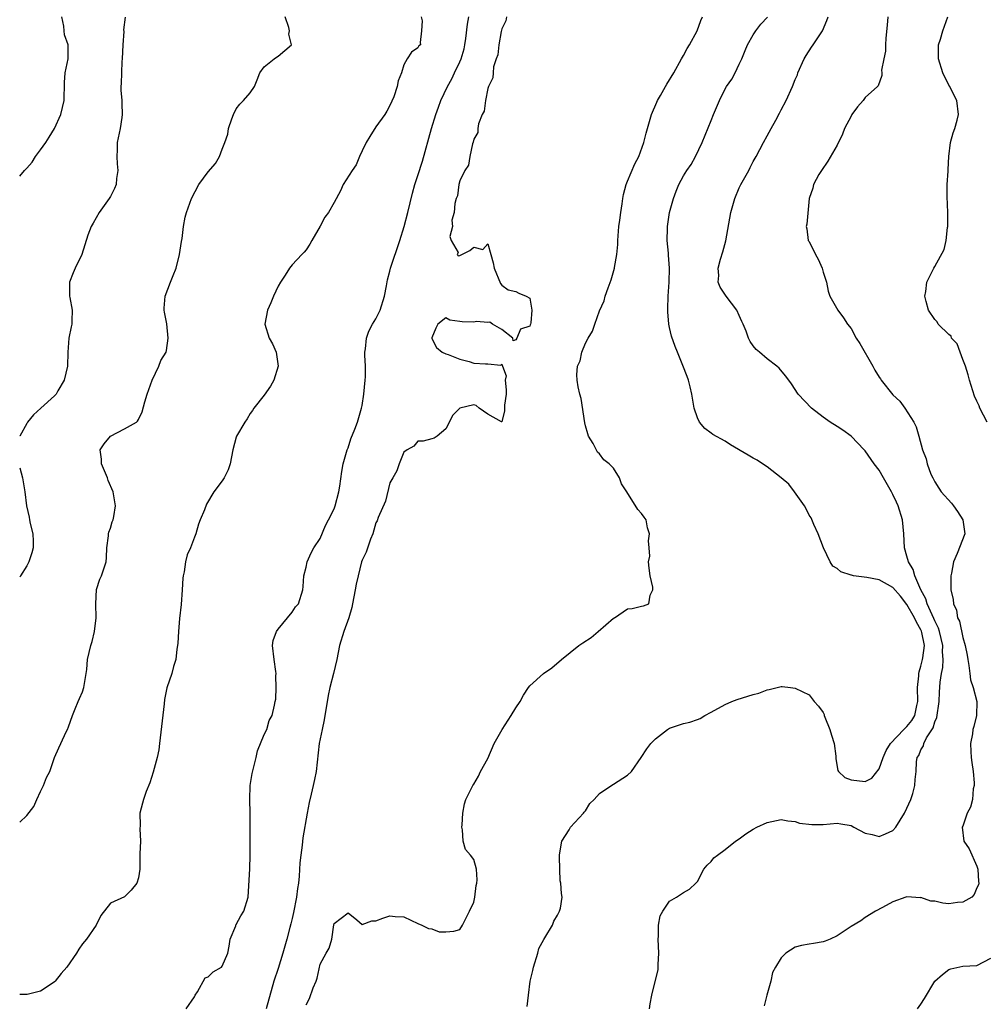
# Model space of a CAD drawing. Units: inches. Extents: x 2538000 to 2541000, y 1545000 to 1548000.
# Drawn here: x 2538000 to 2538138, y 1546462 to 1546603 of the extents above; entities that cross this region are included whole.
import ezdxf

# ---------------------------------------------------------------- set-up
doc = ezdxf.new("R2010")
doc.units = ezdxf.units.IN
doc.header["$MEASUREMENT"] = 0
doc.layers.add('LD25381545_2ft', color=84, linetype='Continuous')

msp = doc.modelspace()

# ---------------------------------------------------------------- linework, layer by layer
at = {"layer": 'LD25381545_2ft'}
for points, elevation in [([(2538000, 1546580.17), (2538000.69, 1546581), (2538001, 1546581.35), (2538001.8, 1546582.2), (2538002.24, 1546583), (2538003, 1546583.97), (2538003.75, 1546585), (2538004.24, 1546585.76), (2538004.98, 1546587), (2538005.91, 1546589), (2538006.35, 1546591), (2538006.41, 1546593.59), (2538006.53, 1546595), (2538006.95, 1546597), (2538006.95, 1546599), (2538006.43, 1546600.43), (2538006.35, 1546601), (2538006.34, 1546601.66), (2538006.05, 1546603)], 8126), ([(2538000, 1546487.72), (2538001, 1546488.67), (2538002.01, 1546489.99), (2538002.44, 1546491), (2538003, 1546492.11), (2538003.41, 1546493), (2538003.85, 1546494.15), (2538004.3, 1546495), (2538004.97, 1546497), (2538005.62, 1546498.38), (2538005.87, 1546499), (2538006.65, 1546500.65), (2538006.84, 1546501), (2538007, 1546501.4), (2538007.54, 1546503), (2538007.95, 1546503.95), (2538008.37, 1546505), (2538008.58, 1546505.42), (2538009, 1546506.39), (2538009.19, 1546507), (2538009.53, 1546509), (2538009.6, 1546509.6), (2538009.72, 1546511), (2538010.17, 1546513), (2538010.39, 1546513.61), (2538010.72, 1546515), (2538010.95, 1546517), (2538010.88, 1546519), (2538010.98, 1546521.02), (2538011.47, 1546522.53), (2538011.7, 1546523), (2538012.36, 1546525), (2538012.41, 1546525.59), (2538012.47, 1546527), (2538012.71, 1546528.71), (2538012.73, 1546529), (2538012.77, 1546529.23), (2538013, 1546529.81), (2538013.26, 1546530.74), (2538013.37, 1546531), (2538013.47, 1546531.47), (2538013.72, 1546533), (2538013.6, 1546533.6), (2538013.36, 1546535), (2538012.65, 1546536.65), (2538012.55, 1546537), (2538011.69, 1546539), (2538011.7, 1546539.7), (2538011.52, 1546541), (2538012.11, 1546541.89), (2538013, 1546542.97), (2538015, 1546544.04), (2538016.7, 1546545), (2538016.87, 1546545.13), (2538017, 1546545.36), (2538017.53, 1546546.47), (2538017.89, 1546547.89), (2538018.23, 1546549), (2538018.96, 1546551), (2538019.9, 1546553), (2538020.2, 1546553.8), (2538020.95, 1546555), (2538021, 1546555.25), (2538021.27, 1546557), (2538021.05, 1546559.05), (2538020.72, 1546560.72), (2538020.68, 1546561), (2538020.69, 1546561.31), (2538020.82, 1546563), (2538021.61, 1546565), (2538021.98, 1546565.98), (2538022.39, 1546567), (2538022.88, 1546569), (2538023.15, 1546570.85), (2538023.25, 1546571.25), (2538023.45, 1546573), (2538023.67, 1546574.33), (2538023.86, 1546575), (2538024.59, 1546577), (2538025.66, 1546579), (2538027, 1546580.83), (2538028.01, 1546581.99), (2538028.62, 1546583), (2538029, 1546584.05), (2538029.38, 1546585), (2538029.78, 1546586.22), (2538029.87, 1546587), (2538030.38, 1546588.38), (2538030.59, 1546589), (2538031, 1546589.82), (2538031.5, 1546590.5), (2538032.05, 1546591), (2538033, 1546592.11), (2538033.59, 1546593), (2538034.01, 1546593.99), (2538034.39, 1546595), (2538035, 1546595.84), (2538036.44, 1546597), (2538036.77, 1546597.23), (2538037, 1546597.35), (2538038.89, 1546599), (2538038.53, 1546600.53), (2538038.62, 1546601), (2538038.53, 1546601.47), (2538038.02, 1546603)], 8122), ([(2538057.47, 1546603), (2538057.59, 1546602.41), (2538057.5, 1546601), (2538057.33, 1546599.33), (2538057.37, 1546599), (2538057.14, 1546598.86), (2538057, 1546598.56), (2538056.06, 1546597.94), (2538055.48, 1546597), (2538055, 1546596.13), (2538054.63, 1546595), (2538054.18, 1546593.82), (2538054.04, 1546593), (2538053.55, 1546591.55), (2538053, 1546590.28), (2538052.53, 1546589.47), (2538052.28, 1546589), (2538051, 1546587.26), (2538050.13, 1546585.87), (2538049.6, 1546585), (2538049, 1546583.8), (2538048.63, 1546583), (2538048.17, 1546581.83), (2538047.57, 1546581), (2538046.3, 1546579), (2538045.9, 1546578.1), (2538045, 1546576.43), (2538044.2, 1546575), (2538043.7, 1546574.3), (2538043, 1546573.01), (2538041.81, 1546571), (2538041.54, 1546570.46), (2538041, 1546569.66), (2538040.71, 1546569.29), (2538040.4, 1546569), (2538039, 1546567.5), (2538038.62, 1546567), (2538038, 1546566), (2538037.34, 1546565), (2538037, 1546564.43), (2538036.34, 1546563), (2538035.95, 1546562.05), (2538035.46, 1546561), (2538035.07, 1546559), (2538035.71, 1546557), (2538036.17, 1546556.17), (2538036.72, 1546555), (2538037.02, 1546553), (2538036.38, 1546551), (2538035.88, 1546550.12), (2538035, 1546548.86), (2538033.52, 1546547), (2538033.34, 1546546.66), (2538033, 1546546.21), (2538032.55, 1546545.45), (2538032.23, 1546545), (2538031.05, 1546543), (2538031, 1546542.83), (2538030.53, 1546541), (2538030.14, 1546539), (2538029.83, 1546538.17), (2538029.25, 1546537), (2538029, 1546536.59), (2538027.79, 1546535), (2538026.74, 1546533.26), (2538026.43, 1546532.43), (2538025.83, 1546531), (2538025.6, 1546530.4), (2538025.19, 1546529), (2538025, 1546528.54), (2538024.44, 1546527), (2538023.99, 1546526.01), (2538023.74, 1546525), (2538023.55, 1546523.55), (2538023.4, 1546523), (2538023.36, 1546522.64), (2538023.26, 1546521), (2538023.09, 1546518.91), (2538022.88, 1546516.88), (2538022.75, 1546515), (2538022.66, 1546513.34), (2538022.6, 1546513), (2538022.48, 1546512.48), (2538022.33, 1546511), (2538022.01, 1546510.01), (2538021.76, 1546509), (2538021.05, 1546506.95), (2538020.73, 1546505.27), (2538020.68, 1546504.68), (2538020.03, 1546499), (2538019.9, 1546498.1), (2538019.69, 1546497), (2538019.1, 1546494.9), (2538018.62, 1546493.38), (2538018.12, 1546492.12), (2538017.73, 1546491), (2538017.56, 1546490.44), (2538017.22, 1546489), (2538017.26, 1546487.26), (2538017.22, 1546486.78), (2538017.27, 1546485), (2538017.21, 1546483.21), (2538017.19, 1546481), (2538017, 1546479.75), (2538016.79, 1546479), (2538015.98, 1546478.02), (2538015, 1546477.03), (2538013, 1546476.13), (2538011.63, 1546474.37), (2538010.93, 1546473), (2538009.54, 1546471), (2538009, 1546470.31), (2538008.46, 1546469.54), (2538008.12, 1546469), (2538006.77, 1546467), (2538005.92, 1546466.08), (2538005.1, 1546465), (2538005, 1546464.9), (2538004.65, 1546464.65), (2538003, 1546463.55), (2538001.09, 1546463.09), (2538000, 1546463.06)], 8120), ([(2538015.08, 1546602.92), (2538014.88, 1546601.12), (2538014.91, 1546600.91), (2538014.76, 1546599), (2538014.68, 1546597), (2538014.62, 1546596.62), (2538014.55, 1546595), (2538014.54, 1546593.46), (2538014.48, 1546593), (2538014.49, 1546592.49), (2538014.6, 1546591), (2538014.6, 1546590.6), (2538014.67, 1546589), (2538014.6, 1546588.6), (2538014.37, 1546587), (2538013.95, 1546585), (2538013.94, 1546583.94), (2538013.91, 1546583), (2538013.96, 1546581.96), (2538014.05, 1546581), (2538013.86, 1546579.86), (2538013.8, 1546579), (2538013.56, 1546578.44), (2538013, 1546577.3), (2538012.83, 1546577), (2538011.37, 1546575), (2538010.52, 1546573.48), (2538010.21, 1546573), (2538009.74, 1546571.74), (2538008.89, 1546569), (2538007.95, 1546567), (2538007.67, 1546566.33), (2538007.15, 1546565), (2538007.14, 1546563), (2538007.16, 1546562.84), (2538007.52, 1546561), (2538007.48, 1546559.48), (2538007.45, 1546559), (2538007.36, 1546558.64), (2538007.02, 1546557), (2538006.87, 1546555), (2538006.85, 1546553), (2538006.37, 1546551), (2538005.47, 1546549.47), (2538005.22, 1546549), (2538005, 1546548.74), (2538003.01, 1546546.99), (2538001.97, 1546546.03), (2538001.12, 1546545), (2538001, 1546544.81), (2538000.01, 1546543), (2538000, 1546542.97)], 8124), ([(2538023.81, 1546461), (2538025, 1546462.75), (2538025.14, 1546463), (2538025.47, 1546463.47), (2538026.56, 1546465.44), (2538027, 1546465.61), (2538027.69, 1546466.31), (2538028.87, 1546467), (2538029, 1546467.14), (2538029.8, 1546469), (2538030, 1546470), (2538030.15, 1546471), (2538030.92, 1546472.92), (2538030.96, 1546473.04), (2538031, 1546473.09), (2538031.66, 1546474.34), (2538032.08, 1546475), (2538032.68, 1546477), (2538032.95, 1546481.05), (2538032.97, 1546483), (2538032.97, 1546484.97), (2538033.01, 1546487.01), (2538032.99, 1546489), (2538032.94, 1546491), (2538033.01, 1546493), (2538033.29, 1546494.71), (2538033.85, 1546497), (2538034.04, 1546497.96), (2538035, 1546500.26), (2538035.36, 1546501), (2538035.71, 1546502.29), (2538036.15, 1546503), (2538036.48, 1546504.48), (2538036.57, 1546505), (2538036.65, 1546505.35), (2538036.71, 1546507), (2538036.67, 1546508.67), (2538036.71, 1546509), (2538036.68, 1546509.32), (2538036.41, 1546511), (2538036.17, 1546513), (2538036.28, 1546513.72), (2538036.74, 1546515), (2538037, 1546515.37), (2538039, 1546517.79), (2538039.46, 1546518.54), (2538039.89, 1546519), (2538040.51, 1546521), (2538040.56, 1546521.44), (2538040.66, 1546523), (2538041, 1546524.24), (2538041.16, 1546525), (2538041.72, 1546526.28), (2538042.11, 1546527), (2538043, 1546528.32), (2538043.79, 1546530.21), (2538044.22, 1546531), (2538045, 1546532.57), (2538045.14, 1546533), (2538045.66, 1546535), (2538045.82, 1546535.83), (2538046.09, 1546537.91), (2538046.29, 1546539), (2538046.86, 1546541), (2538047, 1546541.31), (2538047.42, 1546542.58), (2538047.97, 1546543.97), (2538048.35, 1546545), (2538048.93, 1546547), (2538049, 1546547.39), (2538049.24, 1546549), (2538049.47, 1546551), (2538049.49, 1546551.49), (2538049.51, 1546553), (2538049.42, 1546554.58), (2538049.42, 1546555), (2538049.5, 1546555.5), (2538049.62, 1546557), (2538049.98, 1546558.02), (2538050.52, 1546559), (2538051, 1546559.77), (2538051.6, 1546561), (2538052.2, 1546563), (2538052.49, 1546564.49), (2538052.64, 1546565.36), (2538053, 1546566.58), (2538053.09, 1546567), (2538054.41, 1546571), (2538055.05, 1546573), (2538055.58, 1546575), (2538056.24, 1546577.76), (2538056.58, 1546579), (2538057, 1546580.28), (2538057.65, 1546582.35), (2538058.95, 1546587), (2538059.57, 1546589), (2538059.94, 1546590.06), (2538060.29, 1546591), (2538061.22, 1546593), (2538061.87, 1546594.13), (2538062.25, 1546595), (2538063, 1546596.54), (2538063.2, 1546597), (2538063.6, 1546598.4), (2538063.73, 1546599), (2538063.87, 1546599.87), (2538064.08, 1546601.92), (2538064.31, 1546603)], 8118), ([(2538069.67, 1546603), (2538069.6, 1546602.4), (2538069, 1546601.28), (2538068.9, 1546600.9), (2538068.56, 1546599), (2538068.43, 1546597.57), (2538068.22, 1546597), (2538067.84, 1546595.84), (2538067.77, 1546595), (2538067.74, 1546594.26), (2538067.09, 1546593), (2538067, 1546592.73), (2538066.67, 1546591), (2538066.49, 1546589.51), (2538066.21, 1546589), (2538065.66, 1546587.66), (2538065.58, 1546587), (2538065.57, 1546586.43), (2538065, 1546585.49), (2538064.93, 1546585.07), (2538064.83, 1546584.83), (2538064.45, 1546583), (2538064.23, 1546581.77), (2538063.74, 1546581), (2538063, 1546579.52), (2538062.88, 1546579), (2538062.65, 1546577.35), (2538062.49, 1546577), (2538062.27, 1546576.27), (2538062.18, 1546575), (2538061.87, 1546573.87), (2538061.93, 1546573), (2538061.55, 1546571.55), (2538061.76, 1546571), (2538062.75, 1546569.25), (2538062.61, 1546569), (2538062.77, 1546568.77), (2538063, 1546568.82), (2538064.43, 1546569.57), (2538065, 1546570.02), (2538066.3, 1546569.7), (2538067, 1546570.5), (2538067.45, 1546569), (2538067.78, 1546567.78), (2538067.92, 1546567), (2538068.81, 1546564.81), (2538069, 1546564.58), (2538069.94, 1546563.94), (2538071, 1546563.66), (2538071.44, 1546563.44), (2538072.5, 1546563), (2538073, 1546562.73), (2538073.33, 1546561), (2538073.18, 1546559.18), (2538073.13, 1546559), (2538073.07, 1546558.93), (2538073, 1546558.71), (2538071.69, 1546558.31), (2538071.14, 1546557), (2538071, 1546556.77), (2538070.63, 1546556.63), (2538070.58, 1546557), (2538069, 1546558.26), (2538067.68, 1546559), (2538067.31, 1546559.31), (2538067, 1546559.26), (2538065.37, 1546559.37), (2538065, 1546559.31), (2538063.33, 1546559.33), (2538063, 1546559.4), (2538061.58, 1546559.58), (2538061, 1546559.93), (2538059.86, 1546559), (2538059.58, 1546558.42), (2538059, 1546557.07), (2538058.99, 1546556.99), (2538059, 1546556.94), (2538059.66, 1546555.66), (2538060.48, 1546555), (2538061, 1546554.77), (2538061.34, 1546554.66), (2538063, 1546554.02), (2538064.36, 1546553.64), (2538065, 1546553.43), (2538066.67, 1546553.33), (2538067, 1546553.32), (2538068.85, 1546553.15), (2538069, 1546553.27), (2538069.09, 1546553), (2538069.61, 1546551.61), (2538069.51, 1546551), (2538069.62, 1546549.62), (2538069.61, 1546549), (2538069.4, 1546547.4), (2538069.41, 1546546.59), (2538069, 1546545.03), (2538068.96, 1546545.04), (2538067, 1546546.13), (2538065.78, 1546547), (2538065.34, 1546547.35), (2538065, 1546547.46), (2538063, 1546546.98), (2538062.02, 1546545.98), (2538061, 1546544.03), (2538059.76, 1546543), (2538059.33, 1546542.67), (2538059, 1546542.6), (2538057.74, 1546542.26), (2538057, 1546542.24), (2538056.43, 1546541.57), (2538055.44, 1546541), (2538055, 1546540.68), (2538054.3, 1546539), (2538053.98, 1546538.02), (2538053.39, 1546537), (2538053, 1546536.3), (2538052.34, 1546533.66), (2538051.33, 1546531.33), (2538051.16, 1546530.84), (2538051, 1546530.57), (2538050.56, 1546529), (2538050.23, 1546528.23), (2538049.6, 1546526.4), (2538049, 1546525.21), (2538048.93, 1546525), (2538048.43, 1546523), (2538048.18, 1546521.82), (2538048.04, 1546521), (2538047.65, 1546519), (2538047.53, 1546518.47), (2538047.09, 1546517), (2538046.4, 1546515), (2538045.79, 1546513), (2538045.38, 1546511), (2538044.92, 1546509), (2538044.4, 1546507), (2538044.16, 1546505.84), (2538043.6, 1546502.4), (2538043.29, 1546501), (2538042.88, 1546499), (2538042.42, 1546495), (2538042.18, 1546493.82), (2538042.03, 1546493), (2538041.74, 1546491.74), (2538041.44, 1546490.56), (2538041.14, 1546489), (2538040.51, 1546485.49), (2538040.42, 1546484.42), (2538040.23, 1546483), (2538040.1, 1546481.9), (2538040.02, 1546480.02), (2538039.9, 1546479), (2538039.77, 1546478.23), (2538039.62, 1546477), (2538039.2, 1546474.8), (2538039, 1546473.95), (2538038.8, 1546473.2), (2538038.68, 1546472.68), (2538038.23, 1546471), (2538037.68, 1546469), (2538037, 1546466.79), (2538036.36, 1546465), (2538035.26, 1546461)], 8116), ([(2538041, 1546461.6), (2538041.49, 1546462.51), (2538042.03, 1546464.03), (2538042.42, 1546465), (2538042.57, 1546465.43), (2538043, 1546467.4), (2538043.89, 1546469), (2538044.3, 1546469.7), (2538044.66, 1546471), (2538044.98, 1546473.02), (2538045, 1546473.23), (2538047, 1546474.78), (2538048.24, 1546473.76), (2538049, 1546473.08), (2538050.4, 1546473.6), (2538051, 1546473.6), (2538051.99, 1546474.01), (2538053, 1546474.32), (2538053.76, 1546474.24), (2538055, 1546474.2), (2538057, 1546473.22), (2538057.54, 1546473), (2538058.53, 1546472.53), (2538059, 1546472.45), (2538060.06, 1546472.06), (2538061, 1546472.02), (2538062.12, 1546472.12), (2538063, 1546472.36), (2538063.36, 1546473), (2538064.4, 1546475), (2538065, 1546476.28), (2538065.15, 1546477), (2538065.34, 1546478.66), (2538065.45, 1546479), (2538065.5, 1546479.5), (2538065.4, 1546481), (2538065, 1546482.37), (2538064.52, 1546483), (2538063.82, 1546483.82), (2538063.5, 1546485), (2538063.38, 1546486.62), (2538063.31, 1546487), (2538063.35, 1546487.35), (2538063.44, 1546489), (2538063.65, 1546490.35), (2538063.84, 1546491), (2538064.87, 1546493), (2538065, 1546493.15), (2538065.68, 1546494.32), (2538065.95, 1546495), (2538067, 1546496.83), (2538067.92, 1546499), (2538069.04, 1546501), (2538070.34, 1546503), (2538071, 1546504.08), (2538071.62, 1546505), (2538072.1, 1546505.9), (2538072.81, 1546507), (2538073, 1546507.26), (2538074.98, 1546509), (2538076.16, 1546509.84), (2538077.56, 1546511), (2538080.05, 1546513), (2538080.59, 1546513.41), (2538081.82, 1546514.18), (2538082.81, 1546515), (2538085, 1546516.93), (2538085.13, 1546517), (2538087, 1546518.25), (2538087.68, 1546518.32), (2538089, 1546518.63), (2538089.31, 1546518.69), (2538090.04, 1546519), (2538090.24, 1546520.24), (2538090.65, 1546521), (2538090.62, 1546521.38), (2538090.25, 1546523), (2538090.09, 1546524.09), (2538090.03, 1546525), (2538090.19, 1546525.81), (2538090.11, 1546527), (2538090.01, 1546528.01), (2538090.16, 1546529), (2538089.88, 1546529.88), (2538089.65, 1546531), (2538089.37, 1546531.37), (2538089, 1546531.92), (2538088.48, 1546532.49), (2538086.9, 1546535), (2538086.15, 1546536.15), (2538085.86, 1546537), (2538085, 1546538.38), (2538084.38, 1546539), (2538083.61, 1546539.61), (2538083, 1546540.47), (2538082.71, 1546540.71), (2538082.09, 1546541.91), (2538081.43, 1546543), (2538081.32, 1546543.32), (2538081, 1546544.46), (2538080.9, 1546544.9), (2538080.36, 1546548.36), (2538080.18, 1546549), (2538079.96, 1546550.04), (2538079.8, 1546551), (2538079.75, 1546551.75), (2538079.82, 1546553), (2538080.24, 1546553.76), (2538080.46, 1546555), (2538081, 1546556.29), (2538081.38, 1546557), (2538082.01, 1546557.99), (2538082.33, 1546559), (2538083, 1546560.9), (2538083.67, 1546562.33), (2538083.82, 1546563), (2538084.22, 1546564.22), (2538084.67, 1546565.33), (2538085.13, 1546567), (2538085.13, 1546567.13), (2538085.45, 1546569), (2538085.6, 1546570.4), (2538085.6, 1546571), (2538085.77, 1546573), (2538085.9, 1546573.9), (2538086.03, 1546575), (2538086.22, 1546576.22), (2538086.31, 1546577), (2538086.42, 1546577.58), (2538086.8, 1546579), (2538087, 1546579.45), (2538088.04, 1546581.96), (2538088.63, 1546583), (2538089.36, 1546585), (2538089.66, 1546586.34), (2538089.87, 1546587), (2538090.45, 1546589), (2538091.2, 1546590.8), (2538091.29, 1546591), (2538091.72, 1546591.72), (2538092.45, 1546593), (2538092.63, 1546593.37), (2538093.63, 1546595), (2538094.72, 1546597), (2538095, 1546597.46), (2538095.54, 1546598.46), (2538095.88, 1546599), (2538096.95, 1546601), (2538097.5, 1546602.49), (2538097.72, 1546603)], 8114), ([(2538072.65, 1546461.35), (2538072.83, 1546463), (2538073.08, 1546465), (2538073.47, 1546466.53), (2538073.53, 1546467), (2538074.16, 1546469), (2538074.33, 1546469.67), (2538075.04, 1546470.96), (2538075.19, 1546471.19), (2538076.26, 1546473), (2538076.45, 1546473.55), (2538077, 1546474.42), (2538077.17, 1546474.83), (2538077.29, 1546475), (2538077.41, 1546475.41), (2538077.64, 1546477), (2538077.53, 1546477.53), (2538077.46, 1546479), (2538077.36, 1546479.36), (2538077.28, 1546482.72), (2538077.26, 1546483), (2538077.33, 1546483.33), (2538077.59, 1546485), (2538078.65, 1546486.65), (2538078.85, 1546487), (2538080.7, 1546489), (2538080.82, 1546489.18), (2538081, 1546489.36), (2538081.61, 1546490.39), (2538082.24, 1546491), (2538083, 1546491.82), (2538084.89, 1546493.11), (2538085, 1546493.16), (2538087, 1546494.47), (2538087.59, 1546495), (2538088.98, 1546497), (2538089.77, 1546498.23), (2538090.32, 1546499), (2538091, 1546499.68), (2538092.73, 1546501), (2538093, 1546501.18), (2538095, 1546501.84), (2538095.94, 1546502.06), (2538097, 1546502.42), (2538097.42, 1546502.58), (2538098.06, 1546503), (2538099, 1546503.47), (2538101, 1546504.58), (2538101.95, 1546505), (2538102.7, 1546505.3), (2538105, 1546506.02), (2538105.78, 1546506.22), (2538107, 1546506.67), (2538107.3, 1546506.7), (2538109, 1546507.15), (2538109.16, 1546507.16), (2538110.35, 1546507), (2538111, 1546506.93), (2538113, 1546505.95), (2538113.74, 1546505), (2538114.35, 1546504.35), (2538115, 1546503.44), (2538115.13, 1546503.13), (2538115.16, 1546503), (2538115.25, 1546502.75), (2538115.95, 1546501), (2538116.18, 1546500.18), (2538116.58, 1546499), (2538116.8, 1546497.2), (2538116.8, 1546496.8), (2538117.13, 1546495.13), (2538117.22, 1546495), (2538118.11, 1546494.11), (2538119, 1546493.79), (2538121, 1546493.57), (2538121.99, 1546494.01), (2538123, 1546495.36), (2538123.58, 1546497), (2538124.02, 1546497.98), (2538124.66, 1546499), (2538126.56, 1546501), (2538127, 1546501.44), (2538127.71, 1546502.29), (2538128.13, 1546503), (2538128.42, 1546504.42), (2538128.57, 1546505), (2538128.53, 1546507), (2538128.69, 1546508.69), (2538128.7, 1546509), (2538128.75, 1546509.25), (2538129, 1546510.04), (2538129.24, 1546511), (2538129.25, 1546511.25), (2538129.49, 1546513), (2538129.14, 1546514.86), (2538129.08, 1546515.08), (2538129, 1546515.24), (2538128.35, 1546516.35), (2538128.07, 1546517), (2538127, 1546518.87), (2538126.07, 1546520.07), (2538125, 1546521.31), (2538123, 1546522.41), (2538121.24, 1546522.76), (2538119.36, 1546523), (2538119.07, 1546523.07), (2538119, 1546523.1), (2538117.56, 1546523.56), (2538117, 1546524.02), (2538116.37, 1546524.37), (2538116, 1546525), (2538115.06, 1546527), (2538114.29, 1546529), (2538113.66, 1546530.34), (2538113.27, 1546531.27), (2538113, 1546531.66), (2538112.57, 1546532.57), (2538112.33, 1546533), (2538110.9, 1546535), (2538110.09, 1546536.09), (2538109, 1546537.02), (2538107, 1546538.59), (2538106.32, 1546539), (2538105.55, 1546539.55), (2538105, 1546539.83), (2538104.25, 1546540.25), (2538101.72, 1546541.72), (2538101, 1546542.25), (2538099.21, 1546543.21), (2538099, 1546543.39), (2538098.07, 1546544.07), (2538097.31, 1546545), (2538097, 1546545.61), (2538096.52, 1546547), (2538096.2, 1546549), (2538095.95, 1546550.05), (2538095.74, 1546551), (2538095.52, 1546551.52), (2538094.92, 1546553.08), (2538094.14, 1546555), (2538093.8, 1546555.8), (2538093.29, 1546557.29), (2538093, 1546558.55), (2538092.91, 1546559), (2538092.78, 1546560.78), (2538092.78, 1546561), (2538092.79, 1546561.21), (2538092.83, 1546563), (2538092.98, 1546565), (2538093.03, 1546567.03), (2538092.88, 1546568.88), (2538092.85, 1546569.15), (2538092.69, 1546571), (2538092.73, 1546572.73), (2538092.72, 1546573), (2538093.02, 1546575), (2538093.57, 1546577), (2538093.95, 1546578.05), (2538094.34, 1546579), (2538095, 1546580.25), (2538095.47, 1546581), (2538096.12, 1546581.88), (2538096.73, 1546583), (2538097.7, 1546585), (2538099, 1546588.16), (2538099.32, 1546589), (2538100.16, 1546591), (2538101, 1546592.69), (2538101.18, 1546593), (2538101.92, 1546594.08), (2538102.4, 1546595), (2538103, 1546596.2), (2538103.36, 1546597), (2538103.83, 1546598.17), (2538104.19, 1546599), (2538105, 1546600.42), (2538105.36, 1546601), (2538106.07, 1546601.93), (2538107.06, 1546602.94)], 8112), ([(2538090.15, 1546461), (2538090.26, 1546461.74), (2538090.49, 1546463), (2538091.37, 1546466.63), (2538091.41, 1546467), (2538091.38, 1546467.38), (2538091.47, 1546469), (2538091.37, 1546471), (2538091.44, 1546471.44), (2538091.44, 1546473), (2538091.68, 1546474.32), (2538092.08, 1546475), (2538093, 1546476.42), (2538094, 1546477), (2538095, 1546477.69), (2538095.86, 1546478.14), (2538096.76, 1546479), (2538097, 1546479.26), (2538097.95, 1546481), (2538098.42, 1546481.58), (2538099, 1546482.09), (2538099.38, 1546482.62), (2538099.87, 1546483), (2538101, 1546483.82), (2538102.47, 1546485), (2538103, 1546485.36), (2538103.93, 1546486.07), (2538105, 1546486.72), (2538105.51, 1546487), (2538107, 1546487.69), (2538109, 1546488.1), (2538109.94, 1546487.94), (2538111, 1546487.85), (2538111.61, 1546487.61), (2538113.38, 1546487.38), (2538115, 1546487.4), (2538117, 1546487.57), (2538117.52, 1546487.52), (2538119, 1546487.24), (2538119.41, 1546487), (2538121, 1546486.15), (2538122.01, 1546485.99), (2538123, 1546485.69), (2538123.93, 1546486.07), (2538125, 1546486.55), (2538125.4, 1546487), (2538126.01, 1546488.01), (2538126.64, 1546489), (2538127, 1546489.75), (2538127.57, 1546491), (2538127.85, 1546491.85), (2538128.15, 1546493), (2538128.17, 1546493.83), (2538128.32, 1546495), (2538128.38, 1546496.38), (2538128.48, 1546497), (2538128.71, 1546497.29), (2538129, 1546498.07), (2538129.36, 1546498.64), (2538129.4, 1546499), (2538129.79, 1546499.79), (2538130.75, 1546501.25), (2538131, 1546502.09), (2538131.28, 1546502.72), (2538131.6, 1546505), (2538131.64, 1546506.36), (2538131.76, 1546507.76), (2538131.95, 1546509), (2538132.15, 1546509.85), (2538132.2, 1546511), (2538132.1, 1546512.1), (2538132.14, 1546513), (2538131.66, 1546515), (2538131.51, 1546515.51), (2538131, 1546516.54), (2538130.87, 1546516.87), (2538130.6, 1546517.4), (2538129.91, 1546519), (2538129.72, 1546519.72), (2538129.01, 1546521), (2538128.13, 1546523), (2538127.9, 1546523.9), (2538127.22, 1546525), (2538127, 1546525.81), (2538126.65, 1546527), (2538126.55, 1546529), (2538126.34, 1546531), (2538125.73, 1546533), (2538125.51, 1546533.51), (2538125, 1546534.63), (2538124.81, 1546535), (2538123.66, 1546537), (2538123, 1546538.1), (2538122.33, 1546539), (2538121, 1546540.88), (2538120.89, 1546541), (2538119, 1546542.98), (2538117.82, 1546543.82), (2538117, 1546544.38), (2538116.02, 1546545), (2538115, 1546545.72), (2538113.36, 1546547), (2538111.43, 1546549), (2538110.47, 1546550.47), (2538110.07, 1546551), (2538109.62, 1546551.62), (2538108.72, 1546552.72), (2538108.39, 1546553), (2538107, 1546554.04), (2538105.9, 1546555), (2538105.4, 1546555.4), (2538105, 1546555.9), (2538104.54, 1546556.54), (2538104.33, 1546557), (2538103.98, 1546558.02), (2538103.56, 1546559), (2538103.38, 1546559.38), (2538103, 1546560.27), (2538102.65, 1546561), (2538101.13, 1546563), (2538100.28, 1546564.28), (2538099.99, 1546565), (2538100.05, 1546565.95), (2538099.98, 1546567), (2538100.33, 1546568.33), (2538100.64, 1546569.36), (2538101.07, 1546570.93), (2538101.79, 1546575), (2538102.36, 1546577), (2538103, 1546578.53), (2538103.23, 1546579), (2538104.35, 1546581), (2538104.56, 1546581.44), (2538105, 1546582.28), (2538105.44, 1546583), (2538106.48, 1546585), (2538107, 1546585.94), (2538107.55, 1546587), (2538108.21, 1546588.21), (2538108.78, 1546589.22), (2538109, 1546589.69), (2538109.71, 1546591), (2538110.6, 1546593), (2538111, 1546594.01), (2538111.31, 1546594.69), (2538111.4, 1546595), (2538112.3, 1546597), (2538112.56, 1546597.44), (2538113.36, 1546598.63), (2538113.58, 1546599), (2538114.93, 1546601), (2538115.55, 1546602.45), (2538115.73, 1546603)], 8110), ([(2538124.27, 1546603), (2538124.19, 1546601.81), (2538123.96, 1546599.96), (2538123.93, 1546599), (2538123.93, 1546598.07), (2538123.69, 1546597), (2538123.38, 1546595.38), (2538123.42, 1546595), (2538123.41, 1546594.59), (2538122.87, 1546593.13), (2538122.78, 1546593), (2538121, 1546591.46), (2538120.71, 1546591), (2538119.91, 1546590.09), (2538119.13, 1546589), (2538119, 1546588.79), (2538118.08, 1546587), (2538117.78, 1546586.22), (2538117, 1546584.61), (2538115.68, 1546582.32), (2538114.76, 1546581), (2538114.41, 1546580.41), (2538113.63, 1546579), (2538113.53, 1546578.47), (2538113.01, 1546577), (2538112.68, 1546573.32), (2538112.59, 1546573), (2538112.67, 1546572.67), (2538112.87, 1546571), (2538113, 1546570.83), (2538113.9, 1546569), (2538114.31, 1546568.31), (2538114.85, 1546567), (2538115, 1546566.44), (2538115.49, 1546565), (2538115.73, 1546563.73), (2538115.98, 1546563), (2538117.1, 1546561), (2538117.92, 1546559.92), (2538118.49, 1546559), (2538119, 1546558.37), (2538119.74, 1546557), (2538120.24, 1546556.24), (2538122.1, 1546553), (2538122.4, 1546552.4), (2538123, 1546551.44), (2538123.2, 1546551.2), (2538123.32, 1546551), (2538125, 1546548.88), (2538125.98, 1546547.98), (2538126.72, 1546547), (2538128, 1546545), (2538128.32, 1546544.32), (2538128.7, 1546543), (2538129.24, 1546541), (2538129.74, 1546539.74), (2538129.88, 1546539), (2538130.44, 1546537.56), (2538130.69, 1546537), (2538131, 1546536.45), (2538131.55, 1546535.55), (2538131.89, 1546535), (2538133.37, 1546533.37), (2538133.67, 1546533), (2538134.22, 1546532.22), (2538135.01, 1546531), (2538135.28, 1546529), (2538134.2, 1546526.2), (2538133.66, 1546525), (2538133.37, 1546523.37), (2538133.28, 1546523), (2538133.27, 1546522.73), (2538133.3, 1546521), (2538133.6, 1546519.6), (2538133.65, 1546519), (2538134.07, 1546518.07), (2538134.25, 1546517), (2538134.5, 1546516.5), (2538135, 1546514.18), (2538135.34, 1546513), (2538135.64, 1546511.64), (2538135.7, 1546511), (2538135.85, 1546510.15), (2538136.02, 1546509), (2538136.11, 1546508.11), (2538136.48, 1546507), (2538136.98, 1546505.02), (2538136.97, 1546503), (2538136.55, 1546501.45), (2538136.44, 1546501), (2538136.38, 1546500.38), (2538136.12, 1546499), (2538136.14, 1546497.86), (2538136.21, 1546497), (2538136.29, 1546496.29), (2538136.48, 1546495), (2538136.64, 1546493.36), (2538136.62, 1546493), (2538136.5, 1546492.5), (2538136.37, 1546491), (2538136.1, 1546489.9), (2538135.64, 1546489), (2538135, 1546487.18), (2538134.92, 1546487), (2538135.15, 1546485), (2538135.91, 1546483.91), (2538137, 1546481.45), (2538137.16, 1546481), (2538137.26, 1546479.26), (2538137.27, 1546479), (2538137.24, 1546478.76), (2538137, 1546478.34), (2538136.61, 1546477.39), (2538136.27, 1546477), (2538135, 1546476.28), (2538134.24, 1546476.24), (2538133, 1546476.04), (2538132.14, 1546476.14), (2538131, 1546476.41), (2538130.44, 1546476.44), (2538129, 1546476.95), (2538128.93, 1546476.93), (2538127, 1546477.05), (2538126.83, 1546477), (2538125, 1546476.35), (2538123.51, 1546475.51), (2538122.48, 1546475), (2538121, 1546474.07), (2538120.38, 1546473.62), (2538119, 1546472.79), (2538117, 1546471.47), (2538115.99, 1546471), (2538115.28, 1546470.72), (2538115, 1546470.62), (2538113.64, 1546470.36), (2538113, 1546470.29), (2538111.93, 1546470.07), (2538111, 1546469.84), (2538109.67, 1546469), (2538109, 1546468.34), (2538108.17, 1546467), (2538107.76, 1546466.24), (2538107.51, 1546465), (2538106.95, 1546463), (2538106.56, 1546461.44)], 8108), ([(2538138.46, 1546545), (2538137.45, 1546547), (2538137.33, 1546547.33), (2538137, 1546547.97), (2538136.68, 1546548.68), (2538135.96, 1546551), (2538135.77, 1546551.77), (2538135.36, 1546553), (2538135, 1546553.94), (2538134.62, 1546555), (2538134.21, 1546556.21), (2538133.4, 1546557), (2538133.31, 1546557.31), (2538133, 1546557.52), (2538131.49, 1546559), (2538131.33, 1546559.33), (2538131, 1546559.66), (2538130.08, 1546561), (2538129.76, 1546562.24), (2538129.58, 1546563), (2538129.69, 1546563.69), (2538129.85, 1546565), (2538130.21, 1546565.79), (2538130.83, 1546567), (2538131, 1546567.24), (2538132.31, 1546569.69), (2538132.61, 1546571), (2538132.82, 1546572.82), (2538132.86, 1546573), (2538132.84, 1546575), (2538132.74, 1546577.26), (2538132.78, 1546579), (2538132.89, 1546580.89), (2538132.88, 1546581.12), (2538132.98, 1546583), (2538133.25, 1546585), (2538133.6, 1546586.4), (2538133.86, 1546587), (2538134.21, 1546588.21), (2538134.38, 1546589), (2538134.13, 1546591), (2538133.74, 1546591.74), (2538133.13, 1546593), (2538133, 1546593.22), (2538132.14, 1546595), (2538131.5, 1546597), (2538131.5, 1546598.5), (2538131.53, 1546599), (2538131.81, 1546599.81), (2538132.16, 1546601), (2538132.36, 1546601.64), (2538132.87, 1546603)], 8106), ([(2538000, 1546538.44), (2538000.38, 1546537), (2538000.72, 1546535), (2538000.98, 1546533), (2538001.37, 1546531.37), (2538001.41, 1546531), (2538001.5, 1546530.5), (2538001.89, 1546529), (2538001.95, 1546527.95), (2538001.94, 1546527), (2538001.73, 1546526.27), (2538001.29, 1546525), (2538001, 1546524.43), (2538000.12, 1546523), (2538000, 1546522.81)], 8124), ([(2538128.53, 1546461), (2538129, 1546461.67), (2538129.49, 1546462.51), (2538131, 1546464.98), (2538132.08, 1546465.92), (2538133, 1546466.66), (2538133.26, 1546466.74), (2538135, 1546467.12), (2538137, 1546467.2), (2538139, 1546468.27)], 8106)]:
    msp.add_lwpolyline(points, dxfattribs=dict(at, elevation=elevation))

doc.saveas('drawing.dxf')
